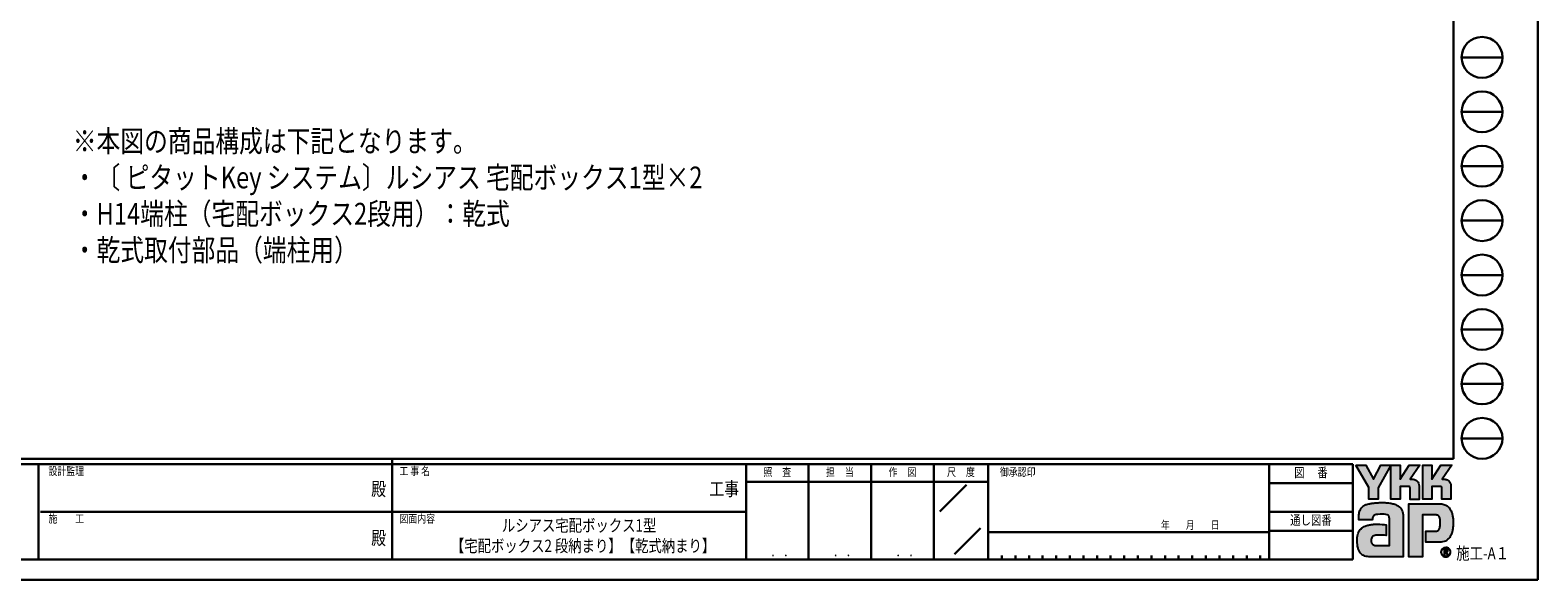
# Model space of a CAD drawing. Units: millimetres. Extents: x 0 to 8410, y 0 to 5940.
# Drawn here: x 2869 to 8410, y 0 to 2020 of the extents above; entities that cross this region are included whole.
import ezdxf
from ezdxf.enums import TextEntityAlignment as Align

# ---------------------------------------------------------------- set-up
doc = ezdxf.new("R2010")
doc.units = ezdxf.units.MM
doc.layers.add('USER1', color=3, linetype='Continuous', lineweight=13)
doc.layers.add('YKK_ZWAK', color=7, linetype='Continuous', lineweight=30)
doc.styles.add('text-b', font='extslim2.shx', dxfattribs={"width": 0.8, "bigfont": 'extfont2.shx'})

msp = doc.modelspace()

# ---------------------------------------------------------------- hatches: boundary and pattern name
at = {"layer": 'YKK_ZWAK', "linetype": 'ByBlock', "lineweight": -2}
h = msp.add_hatch(color=256, dxfattribs=at)
edge = h.paths.add_edge_path()
edge.add_arc((8071.699743638502, 101.8440997120164), 17.60746892393442, 44.93442000000302, 90.08535600000286)
edge.add_arc((8071.701705891414, 101.8103019843931), 17.64126964090813, 90.0915655217735, 179.923629932956)
edge.add_arc((8071.59418968362, 101.7911705073003), 17.53378962344482, 179.8606450800953, 225.1439939985768)
edge.add_arc((8071.678286344507, 101.7892219438158), 17.5918297290685, 224.9453553885782, 269.9844512830158)
edge.add_arc((8071.677208071625, 101.8760827517588), 17.67869027553208, 269.9880223087063, 314.9377721061904)
edge.add_arc((8071.796292280636, 101.7619566767585), 17.51378999492793, 314.9257166602811, 360.2350799932709)
edge.add_arc((8071.839445073835, 101.8980011247144), 17.47060770057925, 359.7894949650353, 405.1328750314329)
edge.add_line((8084.164347772397, 114.2802023384955), (8084.164346675578, 114.2802017152738))
edge = h.paths.add_edge_path(flags=16)
edge.add_arc((8071.643626434605, 101.6256216218994), 15.60539496128138, 224.6282190000009, 270.1097310000003, ccw=False)
edge.add_arc((8071.527234358711, 101.767044031254), 15.62297575417272, 179.755127369646, 225.2972179378839, ccw=False)
edge.add_arc((8071.591169523911, 101.8671462026368), 15.68680365113089, 134.8007046283081, 180.1217460165475, ccw=False)
edge.add_arc((8071.636904949433, 101.9561537519443), 15.6561636789729, 89.86602478721352, 135.1489962713436, ccw=False)
edge.add_arc((8071.705201628128, 101.8371095170442), 15.77519693816802, 45.03107645709679, 90.11509058956233, ccw=False)
edge.add_arc((8071.715733118291, 101.8320443487986), 15.77134150459576, 0.006428088106474661, 45.07114957004268, ccw=False)
edge.add_arc((8071.648433335252, 101.8588978974238), 15.8386610516273, 270.0907201390062, 359.90925899451, ccw=False)
edge.add_line((8071.673511708285, 86.0202566999109), (8071.673513357556, 86.02025527985468))
edge = h.paths.add_edge_path(flags=0)
edge.add_arc((8074.008161172625, 107.4972776171567), 3.352834554276811, -1.610601401774602, 42.861392669828774, ccw=False)
edge.add_line((8077.359671127938, 107.4030408526595), (8077.220407717986, 106.3316013750323))
edge.add_line((8077.220407717986, 106.3316013750323), (8076.836987703456, 105.4869905901551))
edge.add_line((8076.836987703456, 105.4869905901551), (8076.261348266239, 104.8434290954457))
edge.add_line((8076.261348266239, 104.8434290954456), (8075.546129000876, 104.3751065090581))
edge.add_line((8075.546129000876, 104.3751065090581), (8074.743290281359, 104.0558728388593))
edge.add_line((8074.743290281359, 104.0558728388593), (8073.904452871365, 103.8595780927157))
edge.add_line((8073.904452871365, 103.8595780927157), (8073.082256365459, 103.7610911093565))
edge.add_line((8073.082256365459, 103.7610911093565), (8072.328661137619, 103.7339222863609))
edge.add_line((8072.328661137619, 103.7339222863609), (8070.344318228072, 103.7339222863609))
edge.add_line((8070.344318228072, 103.7339222863609), (8071.345828965752, 102.0304370845339))
edge.add_line((8071.345828965752, 102.0304370845339), (8077.893175697411, 90.7845820260606))
edge.add_line((8077.893175697411, 90.7845820260606), (8080.513948285632, 90.7845820260606))
edge.add_line((8080.513948285632, 90.7845820260606), (8074.200593042018, 101.6093203281014))
edge.add_line((8074.200593042018, 101.6093203281014), (8074.791514942172, 101.7268254875575))
edge.add_line((8074.791514942172, 101.7268254875575), (8075.355268019333, 101.8759144037461))
edge.add_line((8075.355268019333, 101.8759144037461), (8075.890154222059, 102.0562474663797))
edge.add_line((8075.890154222059, 102.0562474663797), (8076.395154719491, 102.2678246754583))
edge.add_line((8076.395154719491, 102.2678246754583), (8076.867892239617, 102.5106460309818))
edge.add_line((8076.867892239617, 102.5106460309818), (8077.307687561856, 102.7847115329504))
edge.add_line((8077.307687561856, 102.7847115329504), (8077.712503024493, 103.0893419607893))
edge.add_line((8077.712503024493, 103.0893419607893), (8078.080300965796, 103.4248769247852))
edge.add_arc((8074.07407098747, 107.2430610076501), 5.53429384202684, 316.3767372757139, 361.6565045120806)
edge.add_line((8079.606052008886, 107.4030432209456), (8079.581718046593, 107.9888995777667))
edge.add_line((8079.581718046593, 107.9888995777667), (8079.508362224506, 108.5536714857887))
edge.add_line((8079.508362224506, 108.5536714857887), (8079.387460962175, 109.0956895045518))
edge.add_line((8079.387460962175, 109.0956895045518), (8079.218674649315, 109.6122367517566))
edge.add_line((8079.218674649315, 109.6122367517566), (8079.003361727073, 110.1019547862531))
edge.add_line((8079.003361727073, 110.1019547862531), (8078.741182585165, 110.5621267257419))
edge.add_line((8078.741182585165, 110.5621267257419), (8078.433495664741, 110.9917337393605))
edge.add_line((8078.433495664741, 110.9917337393605), (8078.080300965796, 111.3880589448095))
edge.add_line((8078.080300965796, 111.3880589448095), (8077.617412144007, 111.7972893411815))
edge.add_line((8077.617412144007, 111.7972893411815), (8077.103242168817, 112.1538801429994))
edge.add_line((8077.103242168817, 112.1538801429994), (8076.540507922516, 112.4578313502632))
edge.add_line((8076.540507922516, 112.4578313502632), (8075.931586677127, 112.7077845218231))
edge.add_line((8075.931586677127, 112.7077845218231), (8075.278516094369, 112.9034000473917))
edge.add_line((8075.278516094369, 112.9034000473917), (8074.583673446257, 113.0436590961068))
edge.add_line((8074.583673446257, 113.0436590961068), (8073.849436004799, 113.1285616679682))
edge.add_line((8073.849436004799, 113.1285616679682), (8073.077501821435, 113.1570889321136))
edge.add_line((8073.077501821435, 113.1570889321137), (8065.498419036512, 113.1570889321137))
edge.add_line((8065.498419036512, 113.1570889321137), (8065.498419036512, 90.85929628929871))
edge.add_line((8065.498419036512, 90.85929628929871), (8067.789090425335, 90.85929628929871))
edge.add_line((8067.789090425335, 90.85929628929871), (8067.789090425335, 110.8827188370905))
edge.add_line((8067.789090425335, 110.8827188370905), (8073.077501821435, 110.8827188370905))
edge.add_line((8073.077501821435, 110.8827188370905), (8073.623595163649, 110.864719491856))
edge.add_line((8073.623595163647, 110.864719491856), (8074.137425528554, 110.8114006767269))
edge.add_line((8074.137425528554, 110.8114006767269), (8074.617634475003, 110.7231020019911))
edge.add_line((8074.617634475003, 110.7231020019911), (8075.062863561844, 110.6005026882233))
edge.add_line((8075.062863561844, 110.6005026882233), (8075.471754347928, 110.4442819559983))
edge.add_line((8075.471754347928, 110.4442819559983), (8075.842948392105, 110.2547794156036))
edge.add_line((8075.842948392105, 110.2547794156036), (8076.174747642939, 110.0323346773269))
edge.add_line((8076.174747642937, 110.0323346773269), (8076.465793659278, 109.7779665720306))
edge = h.paths.add_edge_path()
edge.add_arc((7838.368876751822, 45.94053921110362), 238.0028854164259, 87.51793533789112, 91.66438817798291, ccw=False)
edge.add_arc((7841.460670206267, 112.2238646296811), 171.6479889324787, 81.92630775827172, 87.5908314900388, ccw=False)
edge.add_arc((7850.587459734436, 174.7698156796641), 108.4404435454751, 73.67137372319672, 82.0594330221652, ccw=False)
edge.add_arc((7864.126025734536, 220.0822248061167), 61.14992005635693, 60.605282882355425, 73.90849856206012, ccw=False)
edge.add_arc((7869.668690823145, 231.1354965118695), 48.80282772042618, 52.173471518694384, 59.9054199873284, ccw=False)
edge.add_arc((7874.625693885285, 237.5521925872233), 40.69447411929445, 43.550417611694115, 52.1456057715028, ccw=False)
edge.add_arc((7877.356504975943, 240.1913862279744), 36.89689698669218, 34.48659260316259, 43.501820133560784, ccw=False)
edge.add_arc((7877.375560093496, 240.2476320007016), 36.84936070070603, 25.589150532184476, 34.431283240849325, ccw=False)
edge.add_arc((7874.096843978333, 238.7113655055444), 40.47002977378781, 17.43088999214831, 25.545905045019083, ccw=False)
edge.add_line((7912.708448194006, 250.8343737866387), (7914.127321716263, 245.0980628767366))
edge.add_line((7914.127321716263, 245.0980628767366), (7914.93117926665, 238.9572296591455))
edge.add_line((7914.93117926665, 238.9572296591455), (7915.184868151373, 232.4139582509314))
edge.add_line((7915.184868151371, 232.4139582509314), (7915.184868151371, 85))
edge.add_line((7915.184868151371, 84.99999999999999), (7794.552237558145, 85.00000000000014))
edge.add_arc((7794.058422889453, 177.902692935654), 92.90400533681743, 263.6848746649659, 270.3045469299671, ccw=False)
edge.add_arc((7789.801088644255, 139.9912781939369), 54.75438053932347, 253.6910188856225, 263.7490931665156, ccw=False)
edge.add_arc((7784.772394305887, 122.7188653221762), 36.76485157967511, 239.8785013092505, 253.6535482446693, ccw=False)
edge.add_arc((7782.026075571899, 117.7239790843845), 31.0665359442477, 223.642053478241, 239.6366294170108, ccw=False)
edge.add_arc((7785.335551200498, 120.635134094239), 35.47106877730114, 208.297765754315, 223.3556061597572, ccw=False)
edge.add_arc((7800.004286787262, 128.4420053640282), 52.0877682207675, 196.3102007627961, 208.2099283034401, ccw=False)
edge.add_arc((7833.692694029115, 138.3940807081978), 87.21535973156674, 187.8047148541562, 196.3697110093865, ccw=False)
edge.add_arc((7897.496969579558, 147.3684827548413), 151.6474625896689, 181.9094794174698, 187.8904176513077, ccw=False)
edge.add_arc((7843.132965815566, 146.5129581405301), 97.28984060791844, 174.5558801097798, 182.4727230497099, ccw=False)
edge.add_arc((7813.981852179943, 149.3049198473097), 68.00533601117367, 164.9753667854605, 174.5673877291291, ccw=False)
edge.add_arc((7797.457052887565, 153.7109472093151), 50.90326034781403, 153.8917779352969, 164.9434116692618, ccw=False)
edge.add_arc((7789.928072917769, 157.3311678257037), 42.5494065440555, 142.0468818398378, 153.8077060405065, ccw=False)
edge.add_arc((7788.474955217282, 158.3719693887292), 40.76355778361738, 130.6022050713188, 141.9442693377342, ccw=False)
edge.add_arc((7790.875174335808, 155.4865749053497), 44.51638816740993, 120.60724262301039, 130.5308147201119, ccw=False)
edge.add_arc((7795.615211250198, 147.426601044808), 53.86682392469983, 112.58837614452099, 120.58161543404421, ccw=False)
edge.add_arc((7801.993383188077, 132.1012129153205), 70.46648038479624, 106.6130308198976, 112.59023501366991, ccw=False)
edge.add_arc((7812.024133998486, 98.38632810638576), 105.6418826424865, 99.87193010640073, 106.5982486069282, ccw=False)
edge.add_arc((7817.643801544189, 66.72750844184084), 137.7954590034383, 94.78469170294761, 99.91711416394998, ccw=False)
edge.add_arc((7820.379478287979, 35.22933319151614), 169.4120848001591, 90.80098592879727, 94.81811646898808, ccw=False)
edge.add_arc((7820.795441206617, 11.7744954196069), 192.8704656492179, 87.57779436069052, 90.82713927416393, ccw=False)
edge.add_line((7828.946701035109, 204.4726362589897), (7838.40747241711, 203.8483181430207))
edge.add_line((7838.40747241711, 203.8483181430207), (7845.844937712167, 203.0145748873418))
edge.add_line((7845.844937712167, 203.0145748873418), (7850.710194690114, 202.2334712262169))
edge.add_line((7850.710194690114, 202.2334712262169), (7852.453753905859, 201.7671863015542))
edge.add_line((7852.453753905859, 201.7671863015542), (7852.453753905859, 163.5274075454684))
edge.add_line((7852.453753905859, 163.5274075454684), (7846.922181543944, 164.1111976295873))
edge.add_line((7846.922181543944, 164.1111976295873), (7840.855722979305, 164.4396007775472))
edge.add_line((7840.855722979305, 164.4396007775472), (7834.646288483651, 164.5666150250518))
edge.add_line((7834.646288483651, 164.5666150250518), (7828.686467549268, 164.5475968489549))
edge.add_line((7828.686467549268, 164.5475968489549), (7823.368170447868, 164.4375631158225))
edge.add_line((7823.368170447868, 164.4375631158225), (7819.083647061455, 164.290851471646))
edge.add_line((7819.083647061455, 164.290851471646), (7816.225147272027, 164.1624787829915))
edge.add_line((7816.225147272027, 164.1624787829915), (7815.185260571867, 164.1078015267128))
edge.add_line((7815.185260571867, 164.1078015267128), (7810.862021612686, 163.3178679981145))
edge.add_line((7810.862021612686, 163.3178679981145), (7807.134119487392, 162.0806677209501))
edge.add_line((7807.134119487392, 162.0806677209501), (7804.002233416571, 160.3877104380339))
edge.add_line((7804.002233416572, 160.3877104380339), (7801.466703010504, 158.2311851127544))
edge.add_line((7801.466703010504, 158.2311851127544), (7799.526849048614, 155.602941098213))
edge.add_line((7799.526849048614, 155.602941098213), (7798.183350751479, 152.4955069680859))
edge.add_line((7798.183350751479, 152.4955069680858), (7797.435868508812, 148.9003924651869))
edge.add_line((7797.435868508812, 148.9003924651869), (7797.285081541187, 144.8097865529048))
edge.add_line((7797.285081541187, 144.8097865529048), (7797.762233995048, 140.3113086854006))
edge.add_line((7797.762233995048, 140.3113086854006), (7798.717897343919, 136.5925760378713))
edge.add_line((7798.717897343919, 136.5925760378713), (7800.092639787497, 133.5826100602411))
edge.add_line((7800.092639787497, 133.5826100602411), (7801.827029525482, 131.2104322024336))
edge.add_line((7801.827029525482, 131.2104322024336), (7803.860615926706, 129.4050639143729))
edge.add_line((7803.860615926706, 129.4050639143729), (7806.133967190865, 128.0948474254078))
edge.add_line((7806.133967190865, 128.0948474254078), (7808.587311907376, 127.2094834060371))
edge.add_line((7808.587311907376, 127.2094834060371), (7811.16053905535, 126.6773140856098))
edge.add_line((7811.16053905535, 126.6773140856098), (7864.26234321063, 126.6773140856098))
edge.add_line((7864.26234321063, 126.6773140856098), (7864.26234321063, 224.9262306333311))
edge.add_line((7864.26234321063, 224.9262306333311), (7864.277625673564, 226.874235242119))
edge.add_line((7864.277625673564, 226.874235242119), (7864.176082197619, 228.7784301238264))
edge.add_line((7864.176082197619, 228.7784301238264), (7863.926808246634, 230.6133445068949))
edge.add_line((7863.926808246634, 230.6133445068949), (7863.499238894738, 232.3538472300534))
edge.add_line((7863.499238894738, 232.3538472300534), (7862.862469605779, 233.9754863526062))
edge.add_line((7862.862469605779, 233.9754863526063), (7861.985595843595, 235.4527911029946))
edge.add_line((7861.985595843595, 235.4527911029945), (7860.837373461741, 236.7613095405225))
edge.add_line((7860.837373461741, 236.7613095405225), (7859.387577144636, 237.8755708936313))
edge.add_line((7859.387577144636, 237.8755708936314), (7856.273350808759, 239.0981679284355))
edge.add_line((7856.273350808759, 239.0981679284355), (7851.293984774234, 240.1339793051446))
edge.add_line((7851.293984774234, 240.1339793051446), (7844.941234737275, 240.8981024518972))
edge.add_line((7844.941234737275, 240.8981024518972), (7837.707196004396, 241.3059744071193))
edge.add_line((7837.707196004396, 241.3059744071193), (7830.083624271818, 241.2733718195245))
edge.add_line((7830.083624271818, 241.2733718195245), (7822.562614846018, 240.7160713378227))
edge.add_arc((7829.565690495147, 178.0063475130001), 63.09954461589194, 96.37207465332163, 102.7534079932567)
edge.add_arc((7822.990235967668, 206.3711453916138), 33.98329973755927, 102.4978957058449, 112.8463169705327)
edge.add_line((7809.795856942372, 237.688441302813), (7807.472710943978, 236.379927187721))
edge.add_line((7807.472710943978, 236.379927187721), (7805.658852398729, 234.7820607852895))
edge.add_line((7805.658852398729, 234.7820607852895), (7804.287845668316, 232.9165814763509))
edge.add_line((7804.287845668316, 232.9165814763509), (7803.292108305523, 230.8048847090142))
edge.add_line((7803.292108305523, 230.8048847090142), (7802.605416304309, 228.4690451519634))
edge.add_line((7802.605416304309, 228.4690451519634), (7802.160866438042, 225.9307978635951))
edge.add_line((7802.160866438042, 225.9307978635951), (7801.890876259521, 223.2111986817309))
edge.add_line((7801.890876259523, 223.2111986817309), (7801.729221762697, 220.3326618853421))
edge.add_line((7801.729221762697, 220.3326618853421), (7751.744360825594, 220.2110814024366))
edge.add_line((7751.744360825594, 220.2110814024366), (7751.890053638907, 227.0474364887161))
edge.add_line((7751.890053638907, 227.0474364887161), (7752.16785485404, 234.7280627495847))
edge.add_arc((7842.80465831312, 229.5415451119437), 90.7850764524965, 171.5562215410651, 176.7249302595971, ccw=False)
edge.add_arc((7812.041073761822, 234.1331907221142), 59.68072909591931, 163.4838524863007, 171.5798233267274, ccw=False)
edge.add_arc((7796.605315999327, 238.7123013346301), 43.58008109155156, 152.2125045740733, 163.4864976584932, ccw=False)
edge.add_arc((7789.936601289025, 242.1607316588866), 36.0727950892022, 138.0385215069422, 152.1201504079559, ccw=False)
edge.add_arc((7789.93141676638, 241.9920314080753), 36.18196773988797, 122.6046286721785, 137.8343845030836, ccw=False)
edge.add_arc((7794.715303347275, 234.2540974358623), 45.27843077987824, 108.37420791968091, 122.4280899168761, ccw=False)
edge.add_arc((7802.292706793274, 207.307786153099), 73.25111805342296, 100.93159373946611, 107.3549899713758, ccw=False)
edge.add_arc((7827.053177233485, 87.1825148737535), 195.8981124193157, 97.86054447666339, 101.37937906247248, ccw=False)
edge.add_arc((7838.677903115434, 6.418804497567023), 277.4931807822168, 94.9020122383061, 97.95760039022957, ccw=False)
edge.add_arc((7839.469601618433, -0.0454555164846085), 284.0015470024212, 91.61689723320711, 94.94970856324028, ccw=False)
edge = h.paths.add_edge_path()
edge.add_arc((8018.405261283088, 194.883069952641), 78.97424249131838, 339.2249822109159, 347.31457413523725, ccw=False)
edge.add_arc((8055.359695399588, 180.5741956625365), 39.3481539332645, 326.2325061058079, 339.6193101912125, ccw=False)
edge.add_arc((8040.41317508305, 191.7134972569406), 57.97251228366107, 318.67367386851026, 325.2911172618525, ccw=False)
edge.add_arc((8046.228464891921, 186.613032939299), 50.23738334830976, 311.57032693292234, 318.66242945606206, ccw=False)
edge.add_line((8079.562920186844, 149.0283448885021), (8074.949773336124, 145.4428201287032))
edge.add_line((8074.949773336122, 145.4428201287032), (8070.144287768767, 142.6240547429049))
edge.add_line((8070.144287768767, 142.6240547429049), (8065.182921079474, 140.5205086224669))
edge.add_line((8065.182921079474, 140.5205086224669), (8060.100992738141, 139.0812402242726))
edge.add_line((8060.100992738141, 139.0812402242726), (8054.93484104552, 138.2553080052049))
edge.add_line((8054.93484104552, 138.2553080052049), (8049.719785471504, 137.9910912015723))
edge.add_line((8049.719785471504, 137.9910912015723), (7998.359502870243, 137.9910912015723))
edge.add_line((7998.359502870243, 137.9910912015723), (7998.359502870243, 178.3371329603955))
edge.add_line((7998.359502870243, 178.3371329603955), (8027.321468183606, 178.3371329603955))
edge.add_line((8027.321468183606, 178.3371329603955), (8032.661500343398, 178.4115076133461))
edge.add_line((8032.661500343398, 178.4115076133461), (8037.356612567334, 178.8662457882358))
edge.add_line((8037.356612567334, 178.8662457882358), (8041.386088627874, 180.0480895885457))
edge.add_arc((8036.718938899856, 190.5718195454982), 11.51221867367881, 293.9167198020603, 314.0937636770701)
edge.add_arc((8035.14967874538, 191.9571009498386), 13.60005442076903, 314.780985817179, 333.9292818603015)
edge.add_arc((8025.049206803716, 196.8614928300238), 24.82823217337499, 334.0067642612882, 347.3498910530278)
edge.add_arc((7997.496686258593, 203.2419818709085), 53.10958379586022, 347.1430841970991, 355.4000769567002)
edge.add_arc((7937.20279214902, 208.4236389825372), 113.6253047071512, 355.2339044354762, 360.2919344246406)
edge.add_line((8050.826621932722, 209.0025820514527), (8050.764087105396, 215.3682387034625))
edge.add_line((8050.764087105396, 215.3682387034625), (8050.46047550842, 221.1022187966937))
edge.add_line((8050.46047550842, 221.1022187966937), (8049.742199750473, 226.1376205286494))
edge.add_line((8049.742199750473, 226.1376205286495), (8048.436737805533, 230.4072010624174))
edge.add_arc((8035.712261590049, 225.0960617153187), 13.78841891308489, 22.6554383357577, 39.3816531925274)
edge.add_arc((8037.652317905697, 226.5794060510672), 11.34803507427657, 39.80779662169957, 59.75378181767522)
edge.add_arc((8036.270352580341, 223.9835565113691), 14.28708048026971, 60.20990759523138, 77.92418213913832)
edge.add_arc((8034.141625470491, 213.989406973366), 24.50541961202915, 77.9457225765392, 90.6379405877302)
edge.add_line((8033.868783754716, 238.4933076375409), (7986.193983153369, 238.4933220064949))
edge.add_line((7986.193983153369, 238.4933220064949), (7986.193983153369, 85))
edge.add_line((7986.193983153369, 84.99999999999999), (7936.230178054086, 84.99999999999999))
edge.add_line((7936.230178054086, 84.99999999999999), (7936.230178054086, 279.2085201477715))
edge.add_line((7936.230178054086, 279.2085201477715), (8052.352444419783, 279.2085201477714))
edge.add_arc((8050.454723589988, 225.786903213103), 53.45531311537039, 78.7319763822835, 87.96551099663071, ccw=False)
edge.add_arc((8052.022233452078, 233.802274638559), 45.28816670859798, 69.03033976751328, 78.69541395760552, ccw=False)
edge.add_arc((8053.483492731583, 237.6989413418758), 41.12664093330901, 59.39483710465021, 68.98849810507318, ccw=False)
edge.add_arc((8054.158936947387, 238.8861267011585), 39.76096028450464, 50.30120407773359, 59.36159834971289, ccw=False)
edge.add_arc((8053.912824660229, 238.6068789112341), 40.13302329272981, 42.05209438652258, 50.28551138205222, ccw=False)
edge.add_line((8083.713044558317, 265.4882191427113), (8086.971977511698, 261.3755839540037))
edge.add_line((8086.971977511696, 261.3755839540036), (8089.413096257856, 257.3909364514046))
edge.add_line((8089.413096257856, 257.3909364514046), (8091.116241849396, 253.784954419305))
edge.add_arc((8034.09221248705, 227.1883269361229), 62.92154256053458, 14.76266676743262, 25.004857483356886, ccw=False)
edge.add_arc((7995.50184749945, 216.6704527982185), 102.9186976224794, 7.913901303101682, 14.95041339176629, ccw=False)
edge.add_arc((7956.956433847469, 211.0657829903964), 141.8688964173965, 2.5437612488565833, 8.012513468652287, ccw=False)
edge.add_arc((7934.862735084708, 209.9038021642562), 163.9924949756644, -2.235807907604226, 2.606741948428123, ccw=False)
edge.add_arc((7941.169609556879, 209.4982064780569), 157.6746789249191, 352.8936963416037, 357.8220571225224, ccw=False)
edge.add_arc((7974.149699389336, 205.2072843256961), 124.4172256635883, 347.15165836895227, 352.9756549716377, ccw=False)
edge = h.paths.add_edge_path()
edge.add_arc((7949.81593663647, 344.8108816871174), 24.97748057372805, 78.26798205381152, 90.11215451062219, ccw=False)
edge.add_arc((7950.173950484039, 346.6288963641474), 23.12465678617576, 66.1996322208168, 78.22058292401158, ccw=False)
edge.add_line((7959.505932772801, 367.7869647552047), (7963.549108796785, 365.4776410295685))
edge.add_line((7963.549108796785, 365.4776410295685), (7966.972720104523, 362.4663166107885))
edge.add_line((7966.972720104523, 362.4663166107885), (7969.72526148427, 358.8813904165129))
edge.add_line((7969.72526148427, 358.8813904165129), (7971.755451782621, 354.8505559148211))
edge.add_line((7971.755451782621, 354.8505559148211), (7973.010991015306, 350.5025254046553))
edge.add_line((7973.010991015306, 350.5025254046553), (7973.441277249498, 345.9649923540949))
edge.add_line((7973.441277249498, 345.9649923540949), (7973.441277249498, 295.7817990091225))
edge.add_line((7973.441277249498, 295.7817990091225), (7940.410441082256, 295.7817990091225))
edge.add_line((7940.410441082256, 295.7817990091225), (7940.410441082254, 338.5903549622138))
edge.add_arc((7935.724277553678, 338.7066687690901), 4.68760680072594, 358.5781712163342, 452.1682981404207)
edge.add_line((7935.546922375816, 343.390919259734), (7903.769547559464, 343.3910859855446))
edge.add_line((7903.769547559464, 343.3910859855446), (7903.769547559464, 295.9033794920281))
edge.add_line((7903.769547559464, 295.9033794920281), (7869.9141376143, 295.9033794920281))
edge.add_line((7869.914137614298, 295.9033794920281), (7869.914137614298, 422.0000000000002))
edge.add_line((7869.914137614298, 422.0000000000002), (7903.769547559464, 422.0000000000002))
edge.add_line((7903.769547559464, 422.0000000000002), (7903.769547559464, 370.41523499874))
edge.add_line((7903.769547559464, 370.41523499874), (7937.06901546408, 422.0000000000002))
edge.add_line((7937.06901546408, 422.0000000000002), (7976.838738565105, 422.0000000000002))
edge.add_line((7976.838738565106, 422.0000000000002), (7941.159281766072, 369.7883144081154))
edge.add_line((7941.159281766072, 369.7883144081154), (7942.423990476518, 369.7883144081154))
edge.add_line((7942.423990476518, 369.7883144081154), (7943.819449147634, 369.7883144081154))
edge.add_line((7943.819449147634, 369.7883144081154), (7945.252604560653, 369.7883144081154))
edge.add_line((7945.252604560653, 369.7883144081154), (7946.632101548257, 369.7883144081154))
edge.add_line((7946.632101548257, 369.7883144081154), (7947.865226501973, 369.7883144081154))
edge.add_line((7947.865226501973, 369.7883144081154), (7948.860284644187, 369.7883144081154))
edge.add_line((7948.860284644187, 369.7883144081154), (7949.524901976719, 369.7883144081154))
edge.add_line((7949.52490197672, 369.7883144081154), (7949.767044111662, 369.7883144081154))
h.paths.add_polyline_path([(7741.019807558352, 422.0000000000002), (7777.83118544544, 422.0000000000002), (7805.471387520062, 369.9003858029723), (7833.038912993172, 422.0000000000002), (7869.876440872393, 422.0000000000002), (7822.671629748316, 338.0099609809694), (7822.671629748316, 295.866022360409), (7789.097077510874, 295.866022360409), (7789.097077510874, 339.1425612896004)])
edge = h.paths.add_edge_path()
edge.add_arc((8066.77882280524, 344.766299381376), 25.02205969309326, 78.27850698300301, 90.1082595999639, ccw=False)
edge.add_arc((8067.123752393909, 346.5210653864042), 23.23381993133341, 66.24829879555767, 78.2322632326804, ccw=False)
edge.add_line((8076.481727887275, 367.786969629281), (8080.536702174893, 365.4776410295685))
edge.add_line((8080.536702174893, 365.4776410295685), (8083.974237504412, 362.4663166107885))
edge.add_line((8083.974237504412, 362.4663166107885), (8086.740363295657, 358.8813904165129))
edge.add_line((8086.740363295659, 358.8813904165129), (8088.782439954069, 354.8505559148211))
edge.add_line((8088.782439954069, 354.8505559148211), (8090.046809054227, 350.5025254046553))
edge.add_line((8090.046809054228, 350.5025254046553), (8090.479812170723, 345.9649923540949))
edge.add_line((8090.479812170722, 345.9649923540949), (8090.479812170722, 295.8660223604091))
edge.add_line((8090.479812170722, 295.866022360409), (8057.373922129952, 295.866022360409))
edge.add_line((8057.373922129952, 295.866022360409), (8057.373922129951, 338.5903549622138))
edge.add_arc((8052.709680666508, 338.728834791916), 4.666296721440973, 358.299406285005, 452.4345457850691)
edge.add_line((8052.511465458221, 343.3909197143235), (8020.769706518203, 343.3910859855447))
edge.add_line((8020.769706518206, 343.3910859855446), (8020.769706518206, 295.866022360409))
edge.add_line((8020.769706518206, 295.866022360409), (7986.895957617521, 295.866022360409))
edge.add_line((7986.895957617519, 295.866022360409), (7986.895957617519, 422))
edge.add_line((7986.895957617519, 422.0000000000002), (8020.769706518203, 422.0000000000002))
edge.add_line((8020.769706518206, 422.0000000000002), (8020.769706518206, 370.41523499874))
edge.add_line((8020.769706518206, 370.41523499874), (8054.032496511776, 422.0000000000002))
edge.add_line((8054.032496511775, 422.0000000000002), (8093.802559223091, 422.0000000000002))
edge.add_line((8093.802559223091, 422.0000000000002), (8058.12276281377, 369.7883144081154))
edge.add_line((8058.12276281377, 369.7883144081154), (8059.401055935714, 369.7883144081154))
edge.add_line((8059.401055935714, 369.7883144081154), (8060.802627592002, 369.7883144081154))
edge.add_line((8060.802627592002, 369.7883144081154), (8062.236801835887, 369.7883144081154))
edge.add_line((8062.236801835887, 369.7883144081154), (8063.613581941187, 369.7883144081154))
edge.add_line((8063.61358194119, 369.7883144081154), (8064.841612740594, 369.7883144081154))
edge.add_line((8064.841612740594, 369.7883144081154), (8065.831237118208, 369.7883144081154))
edge.add_line((8065.831237118208, 369.7883144081154), (8066.491439517004, 369.7883144081154))
edge.add_line((8066.491439517004, 369.7883144081154), (8066.731543990226, 369.7883144081154))

# ---------------------------------------------------------------- linework, layer by layer
at = {"layer": 'YKK_ZWAK'}
for p, q in [((8410, 0), (8410, 5940)), ((8100.019807558352, 5745), (8100.019807558355, 445)), ((8130.019807558353, 1920), (8280.01980755835, 1920)), ((8130.019807558353, 1720), (8280.01980755835, 1720)), ((8130.019807558353, 1520), (8280.01980755835, 1520)), ((8130.019807558353, 1320), (8280.01980755835, 1320)), ((8130.019807558353, 1120), (8280.01980755835, 1120)), ((8130.019807558353, 920), (8280.01980755835, 920)), ((8130.019807558353, 720), (8280.01980755835, 720)), ((8130.019807558353, 520), (8280.01980755835, 520)), ((8100.019807558352, 445), (300.0198075583521, 445)), ((4200.019807558351, 445), (4200.019807558351, 75)), ((2900.019807558352, 425), (300.0198075583521, 425)), ((2900.019807558352, 425), (2900.019807558352, 75)), ((4200.019807558351, 425), (2900.019807558352, 425)), ((5500.019807558352, 425), (4200.019807558351, 425)), ((6190.019807558353, 425), (5500.019807558352, 425)), ((5500.019807558352, 425), (5500.019807558352, 75)), ((5730.019807558353, 425), (5730.019807558353, 75)), ((5960.019807558352, 425), (5960.019807558352, 75)), ((6190.019807558353, 425), (6190.019807558353, 75)), ((6390.019807558353, 425), (6190.019807558353, 425)), ((7422.519807558352, 425), (6390.019807558353, 425)), ((6390.019807558353, 425), (6390.019807558353, 75)), ((7422.519807558352, 425), (7422.519807558352, 75)), ((7730.019807558353, 425), (7422.519807558352, 425)), ((7730.019807558353, 425), (7730.019807558353, 75)), ((6190.019807558353, 360), (5500.019807558351, 360)), ((6190.019807558353, 360), (6390.019807558353, 360)), ((6212.104568374506, 251.7087960543256), (6310.037283715415, 349.6415113952344)), ((7422.519807558352, 355), (7730.019807558353, 355)), ((2907.519807558352, 250), (4200.019807558351, 250)), ((4200.019807558351, 250), (5500.019807558352, 250)), ((7422.519807558352, 250), (7730.019807558353, 250)), ((6265.671752674123, 94.01154682397419), (6361.891946217729, 190.2317403675806)), ((6390.019807558353, 175), (7422.519807558352, 175)), ((7730.019807558353, 180), (7422.519807558352, 180)), ((300.0198075583521, 75), (2900.019807558352, 75)), ((2900.019807558352, 75), (4200.019807558351, 75)), ((4200.019807558351, 75), (5500.019807558352, 75)), ((5500.019807558352, 75), (6190.019807558353, 75)), ((6190.019807558353, 75), (6390.019807558353, 75)), ((6390.019807558353, 75), (7422.519807558352, 75)), ((6440.019807558352, 90), (6440.019807558352, 75)), ((6490.019807558351, 90), (6490.019807558351, 75)), ((6540.019807558351, 90), (6540.019807558351, 75)), ((6590.019807558352, 90), (6590.019807558352, 75)), ((6640.019807558352, 90), (6640.019807558352, 75)), ((6690.019807558352, 90), (6690.019807558352, 75)), ((6740.019807558351, 90), (6740.019807558351, 75)), ((6790.019807558351, 90), (6790.019807558351, 75)), ((6840.019807558352, 90), (6840.019807558352, 75)), ((6890.019807558352, 90), (6890.019807558352, 75)), ((6940.019807558352, 90), (6940.019807558352, 75)), ((6990.019807558351, 90), (6990.019807558351, 75)), ((7040.019807558351, 90), (7040.019807558351, 75)), ((7090.019807558352, 90), (7090.019807558352, 75)), ((7140.019807558352, 90), (7140.019807558352, 75)), ((7190.019807558352, 90), (7190.019807558352, 75)), ((7240.019807558351, 90), (7240.019807558351, 75)), ((7290.019807558351, 90), (7290.019807558351, 75)), ((7340.019807558352, 90), (7340.019807558352, 75)), ((7390.019807558352, 90), (7390.019807558352, 75)), ((7422.519807558352, 75), (7730.019807558353, 75)), ((0, 0), (8410, 0))]:
    msp.add_line(p, q, dxfattribs=at)
at = {"layer": 'YKK_ZWAK', "linetype": 'ByBlock', "lineweight": -2}
msp.add_lwpolyline([(7741.019807558352, 422.0000000000002), (7777.83118544544, 422.0000000000002), (7805.471387520062, 369.9003858029724), (7833.038912993172, 422.0000000000002), (7869.876440872393, 422.0000000000002), (7822.671629748316, 338.0099609809695), (7822.671629748316, 295.8660223604091), (7789.097077510874, 295.8660223604091), (7789.097077510874, 339.1425612896005)], close=True, dxfattribs=at)
for points in [[(7949.767044111662, 369.7883144081154, -0.0517260100804869), (7954.894719449987, 369.2665661172065, -0.0524994454876206), (7959.505932772801, 367.7869647552047), (7963.549108796785, 365.4776410295686), (7966.972720104523, 362.4663166107885), (7969.72526148427, 358.8813904165129), (7971.755451782621, 354.8505559148211), (7973.010991015306, 350.5025254046553), (7973.441277249498, 345.9649923540949), (7973.441277249498, 295.7817990091226), (7940.410441082256, 295.7817990091226), (7940.410441082254, 338.5903549622138, 0.432687496610367), (7935.546922375816, 343.390919259734), (7903.769547559464, 343.3910859855447), (7903.769547559464, 295.9033794920282), (7869.914137614298, 295.9033794920282), (7869.914137614298, 422.0000000000002), (7903.769547559464, 422.0000000000002), (7903.769547559464, 370.41523499874), (7937.06901546408, 422.0000000000002), (7976.838738565106, 422.0000000000002), (7941.159281766072, 369.7883144081154), (7942.423990476518, 369.7883144081154), (7943.819449147634, 369.7883144081154), (7945.252604560653, 369.7883144081154), (7946.632101548257, 369.7883144081154), (7947.865226501973, 369.7883144081154), (7948.860284644187, 369.7883144081154), (7949.52490197672, 369.7883144081154)], [(8066.731543990226, 369.7883144081154, -0.051662923521697), (8071.862169607914, 369.266565840508, -0.052337619024468), (8076.481727887275, 367.786969629281), (8080.536702174893, 365.4776410295686), (8083.974237504412, 362.4663166107885), (8086.740363295659, 358.8813904165129), (8088.782439954069, 354.8505559148211), (8090.046809054228, 350.5025254046553), (8090.479812170722, 345.9649923540949), (8090.479812170722, 295.8660223604091), (8057.373922129952, 295.8660223604091), (8057.373922129952, 338.5903549622138, 0.4355136938325048), (8052.511465458221, 343.3909197143236), (8020.769706518206, 343.3910859855447), (8020.769706518206, 295.8660223604091), (7986.895957617519, 295.8660223604091), (7986.895957617519, 422.0000000000002), (8020.769706518206, 422.0000000000002), (8020.769706518206, 370.41523499874), (8054.032496511775, 422.0000000000002), (8093.802559223091, 422.0000000000002), (8058.12276281377, 369.7883144081154), (8059.401055935714, 369.7883144081154), (8060.802627592002, 369.7883144081154), (8062.236801835887, 369.7883144081154), (8063.61358194119, 369.7883144081154), (8064.841612740594, 369.7883144081154), (8065.831237118208, 369.7883144081154), (8066.491439517004, 369.7883144081154)], [(7831.456090462435, 283.8430126161981, -0.0180942879063277), (7848.675984997541, 283.7201367087767, -0.024721181581454), (7865.568053653203, 282.1705214603078, -0.0366161642978948), (7881.075079931754, 278.8363079384282, -0.0581115096325855), (7894.139838776047, 273.3596473189223, -0.0337497950622461), (7899.598139437623, 269.6834419712963, -0.0375211763668324), (7904.119761575285, 265.5903843075101, -0.0393566523854136), (7907.76909357629, 261.08290273283, -0.0386002362161858), (7910.610526543617, 256.1634225594555, -0.0354232381635762), (7912.708448194006, 250.8343737866387), (7914.127321716263, 245.0980628767366), (7914.93117926665, 238.9572296591456), (7915.184868151371, 232.4139582509314), (7915.184868151371, 85), (7794.552237558145, 85.00000000000017, -0.0288918040959043), (7783.839288891889, 85.5624335253447, -0.0439148256206971), (7774.425119279202, 87.44014353130551, -0.0601774642462495), (7766.32249300947, 90.91862233838816, -0.0699030293254474), (7759.54429514229, 96.28338197772814, -0.0657969275874251), (7754.103422705893, 103.8199365069224, -0.0519690664885366), (7750.012774769364, 113.8138023170113, -0.037389254081128), (7747.285239032617, 126.5504877510365, -0.0261026920733818), (7745.933714272634, 142.3155083185956, -0.034557490484889), (7746.281979974417, 155.7433225488833, -0.0418775417324693), (7748.301315114925, 166.934235683248, -0.0482592614009314), (7751.747735504324, 176.1118449233701, -0.05136136850738901), (7756.377259523688, 183.4997542958769, -0.0495295333776397), (7761.945891670127, 189.3215482306046, -0.0433268324194203), (7768.209645683384, 193.8008363020898, -0.0348912343847105), (7774.924532228293, 197.1612018911719, -0.0260863881558032), (7781.846571661681, 199.626251553893, -0.0293575308065985), (7793.912206904053, 202.4640176713203, -0.0223981620624572), (7806.150062221684, 204.042775176296, -0.0175298338817346), (7818.011201299921, 204.6248636533444, -0.014178891883078), (7828.946701035109, 204.4726362589897), (7838.40747241711, 203.8483181430207), (7845.844937712167, 203.0145748873418), (7850.710194690114, 202.2334712262169), (7852.453753905859, 201.7671863015542), (7852.453753905859, 163.5274075454684), (7846.922181543944, 164.1111976295873), (7840.855722979305, 164.4396007775472), (7834.646288483651, 164.5666150250518), (7828.686467549268, 164.5475968489549), (7823.368170447868, 164.4375631158226), (7819.083647061455, 164.290851471646), (7816.225147272027, 164.1624787829916), (7815.185260571867, 164.1078015267128), (7810.862021612686, 163.3178679981145), (7807.134119487392, 162.0806677209502), (7804.002233416572, 160.3877104380339), (7801.466703010504, 158.2311851127544), (7799.526849048614, 155.602941098213), (7798.183350751479, 152.4955069680859), (7797.435868508812, 148.9003924651869), (7797.285081541187, 144.8097865529048), (7797.762233995048, 140.3113086854006), (7798.717897343919, 136.5925760378714), (7800.092639787497, 133.5826100602411), (7801.827029525482, 131.2104322024337), (7803.860615926706, 129.4050639143729), (7806.133967190865, 128.0948474254078), (7808.587311907376, 127.2094834060371), (7811.16053905535, 126.6773140856099), (7864.26234321063, 126.6773140856099), (7864.26234321063, 224.9262306333311), (7864.277625673564, 226.874235242119), (7864.176082197619, 228.7784301238265), (7863.926808246634, 230.613344506895), (7863.499238894738, 232.3538472300535), (7862.862469605779, 233.9754863526063), (7861.985595843595, 235.4527911029946), (7860.837373461741, 236.7613095405225), (7859.387577144636, 237.8755708936314), (7856.273350808759, 239.0981679284355), (7851.293984774234, 240.1339793051446), (7844.941234737275, 240.8981024518972), (7837.707196004396, 241.3059744071193), (7830.083624271818, 241.2733718195245), (7822.562614846018, 240.7160713378228, 0.0278510171638468), (7815.636122212078, 239.549175350046, 0.0451842178209498), (7809.795856942372, 237.688441302813), (7807.472710943978, 236.3799271877211), (7805.658852398729, 234.7820607852895), (7804.287845668316, 232.9165814763509), (7803.292108305523, 230.8048847090142), (7802.605416304309, 228.4690451519634), (7802.160866438042, 225.9307978635952), (7801.890876259523, 223.2111986817309), (7801.729221762697, 220.3326618853421), (7751.744360825594, 220.2110814024366), (7751.890053638907, 227.0474364887161), (7752.16785485404, 234.7280627495847, -0.0225565707222758), (7753.003653475501, 242.8723229076879, -0.0353400380862284), (7754.822792226623, 251.0995599147055, -0.0492317925525791), (7758.050770399233, 259.0290550496423, -0.0615201336222398), (7763.113068101564, 266.2801141735521, -0.0665503349233684), (7770.435167195443, 272.472041942817, -0.0613986076075888), (7780.442552085491, 277.2241435762548, -0.0280346944577528), (7788.401593253531, 279.2297109097582, -0.0153550189529216), (7800.261677272515, 281.2399444643061, -0.0133333084937711), (7814.965579441852, 282.8969972843245, -0.0145431579434434)], [(8095.451776784255, 177.5404800017163, -0.0353121700799632), (8092.244631848293, 166.870959507126, -0.0584774722804379), (8088.069813540453, 158.7035443424085, -0.0288820706933246), (8083.948259180074, 153.4315350143335, -0.0309550164657821), (8079.562920186844, 149.0283448885021), (8074.949773336122, 145.4428201287033), (8070.144287768767, 142.6240547429049), (8065.182921079474, 140.520508622467), (8060.100992738141, 139.0812402242726), (8054.93484104552, 138.2553080052049), (8049.719785471504, 137.9910912015723), (7998.359502870243, 137.9910912015723), (7998.359502870243, 178.3371329603956), (8027.321468183606, 178.3371329603956), (8032.661500343398, 178.4115076133462), (8037.356612567334, 178.8662457882358), (8041.386088627874, 180.0480895885457, 0.0882671288460553), (8044.729539303487, 182.3037206126133, 0.083745158605346), (8047.365958853612, 185.9801468287928, 0.0582862445597222), (8049.274748738, 191.4241928709194, 0.0360435238119385), (8050.435203350774, 198.9827214831759, 0.0220734031753504), (8050.826621932722, 209.0025820514528), (8050.764087105396, 215.3682387034625), (8050.46047550842, 221.1022187966938), (8049.742199750473, 226.1376205286495), (8048.436737805533, 230.4072010624174, 0.0731117326214678), (8046.369837738144, 233.8445796909658, 0.0872511803861705), (8043.368515616435, 236.3826189824891, 0.0774473946688399), (8039.259293582813, 237.9544870578084, 0.0554369345174518), (8033.868783754716, 238.4933076375409), (7986.193983153369, 238.4933220064949), (7986.193983153369, 85), (7936.230178054086, 85), (7936.230178054086, 279.2085201477715), (8052.352444419786, 279.2085201477714, -0.0403107082291994), (8060.899829733997, 278.2118043374991, -0.0421968599351876), (8068.229670063171, 276.0910088632102, -0.0418847103820418), (8074.421845997924, 273.0964830213665, -0.0395540362689687), (8079.556315869087, 269.4787255880377, -0.0359405218764401), (8083.713044558317, 265.4882191427113), (8086.971977511696, 261.3755839540037), (8089.413096257856, 257.3909364514046), (8091.116241849396, 253.784954419305, -0.0447197629795074), (8094.936691564827, 243.2217259504052, -0.0307122268322105), (8097.440356379814, 230.840799567281, -0.0238664630145888), (8098.68553473432, 217.362268716175, -0.0211327548680144), (8098.730387525509, 203.5060766400068, -0.0215073458566774), (8097.633084150555, 189.9921691523944, -0.0254174505855289)], [(8084.16434667558, 114.2802017152738, 0.1995970972806858), (8071.673513040465, 119.4515490975193, 0.4133553441987413), (8054.060451921657, 101.8338161866211, 0.2001979443820198), (8059.227126193251, 89.36178922002674, 0.1990897109272768), (8071.673512338802, 84.19739286252351, 0.1986844442601123), (8084.164345673536, 89.36179154653345, 0.200316005725648), (8089.309934862625, 101.8338141524376, 0.2004703921328915), (8084.164347772397, 114.2802023384955)], [(8071.673513357556, 86.0202552798547, -0.2010974043379156), (8060.537576777633, 90.66277468716227, -0.2013724321324656), (8055.904401286257, 101.8338138274432, -0.2003690060463346), (8060.537574138475, 112.997907086071, -0.2001962315093685), (8071.67351385792, 117.6122746294354, -0.1992934801777829), (8082.853898532109, 112.9979067905895, -0.1992059581228088), (8087.487074523629, 101.8338137561337, -0.4132862458215515), (8071.673511708285, 86.02025669991095)], [(8076.465793659278, 109.7779665720306, -0.1965184448751553), (8077.359671127938, 107.4030408526595), (8077.220407717986, 106.3316013750323), (8076.836987703456, 105.4869905901551), (8076.261348266239, 104.8434290954457), (8075.546129000876, 104.3751065090582), (8074.743290281359, 104.0558728388593), (8073.904452871365, 103.8595780927157), (8073.082256365459, 103.7610911093566), (8072.328661137619, 103.733922286361), (8070.344318228072, 103.733922286361), (8071.345828965752, 102.0304370845339), (8077.893175697411, 90.78458202606062), (8080.513948285632, 90.78458202606062), (8074.200593042018, 101.6093203281014), (8074.791514942172, 101.7268254875575), (8075.355268019333, 101.8759144037461), (8075.890154222059, 102.0562474663797), (8076.395154719491, 102.2678246754583), (8076.867892239617, 102.5106460309818), (8077.307687561856, 102.7847115329505), (8077.712503024493, 103.0893419607893), (8078.080300965796, 103.4248769247852, 0.2001816900370092), (8079.606052008886, 107.4030432209456), (8079.581718046593, 107.9888995777667), (8079.508362224506, 108.5536714857887), (8079.387460962175, 109.0956895045519), (8079.218674649315, 109.6122367517566), (8079.003361727073, 110.1019547862531), (8078.741182585165, 110.562126725742), (8078.433495664741, 110.9917337393605), (8078.080300965796, 111.3880589448096), (8077.617412144007, 111.7972893411816), (8077.103242168817, 112.1538801429994), (8076.540507922516, 112.4578313502632), (8075.931586677127, 112.7077845218231), (8075.278516094369, 112.9034000473917), (8074.583673446257, 113.0436590961068), (8073.849436004799, 113.1285616679682), (8073.077501821435, 113.1570889321137), (8065.498419036512, 113.1570889321137), (8065.498419036512, 90.85929628929873), (8067.789090425335, 90.85929628929873), (8067.789090425335, 110.8827188370906), (8073.077501821435, 110.8827188370906), (8073.623595163647, 110.864719491856), (8074.137425528554, 110.8114006767269), (8074.617634475003, 110.7231020019912), (8075.062863561844, 110.6005026882233), (8075.471754347928, 110.4442819559983), (8075.842948392105, 110.2547794156036), (8076.174747642937, 110.0323346773269)]]:
    msp.add_lwpolyline(points, format="xyb", close=True, dxfattribs=at)
at = {"layer": 'YKK_ZWAK'}
for centre in [(8205.019807558352, 1920), (8205.019807558352, 1720), (8205.019807558352, 1520), (8205.019807558352, 1320), (8205.019807558352, 1120), (8205.019807558352, 920), (8205.019807558352, 720), (8205.019807558352, 520)]:
    msp.add_circle(centre, 75, dxfattribs=at)
msp.add_point((4200.019807558351, 75), dxfattribs=at)

# ---------------------------------------------------------------- texts
at = {"layer": 'USER1', "style": 'text-b', "width": 0.8}
for s, height, p in [('※本図の商品構成は下記となります。', 80, (3026, 1572)), ('・〔 ピタットKey システム〕ルシアス 宅配ボックス1型×2', 80, (3026, 1438.666666666666)), ('・H14端柱（宅配ボックス2段用）：乾式', 80, (3026, 1305.333333333333)), ('・乾式取付部品（端柱用）', 80, (3026, 1171.999999999999)), ('ルシアス宅配ボックス1型', 45, (4602.819807558352, 177.5)), ('【宅配ボックス2 段納まり】【乾式納まり】', 45, (4415.619807558353, 102.5))]:
    msp.add_text(s, height=height, dxfattribs=at).set_placement(p)
at = {"layer": 'YKK_ZWAK', "style": 'text-b', "width": 0.8}
for s, height, p in [('設計監理', 30, (2936.686474225019, 385)), ('工 事 名', 30, (4226.269807558352, 385)), ('施\u3000\u3000工', 30, (2936.686474225019, 210)), ('図面内容', 30, (4226.269807558352, 210)), ('年        月        日', 30, (7024.906891260823, 186.7853966796437)), ('施工-A１', 45, (8110.019807558353, 75)), ('． ．', 35.35000085830688, (5590, 85.6482458114624)), ('． ．', 35.35000085830688, (5820, 85.6482458114624)), ('． ．', 35.35000085830688, (6050, 85.6482458114624))]:
    msp.add_text(s, height=height, dxfattribs=at).set_placement(p)
at = {"layer": 'YKK_ZWAK', "style": 'text-b'}
for s, height, width, p in [('照     査', 30, 0.8, (5615.019807558352, 392.5000000000002)), ('担     当', 30, 0.7999999999999091, (5845.019807558352, 392.5000000000002)), ('作     図', 30, 0.7999999999999091, (6075.019807558351, 392.5)), ('尺     度', 30, 0.8, (6290.019807558352, 392.5)), ('御承認印', 30, 0.8, (6498.538146656679, 392.5)), ('図\u3000 番', 35, 0.8, (7576.269807558355, 390)), ('殿', 50.00000000000006, 0.799999999999999, (4150, 327.5)), ('工事', 50, 0.7999999999999091, (5420, 327.535)), ('通し図番', 35, 0.7999999999999091, (7576.269807558355, 215)), ('殿', 49.99999999999997, 0.8000000000000005, (4150, 147.5))]:
    msp.add_text(s, height=height, dxfattribs=dict(at, width=width)).set_placement(p, align=Align.MIDDLE)

doc.saveas('drawing.dxf')
